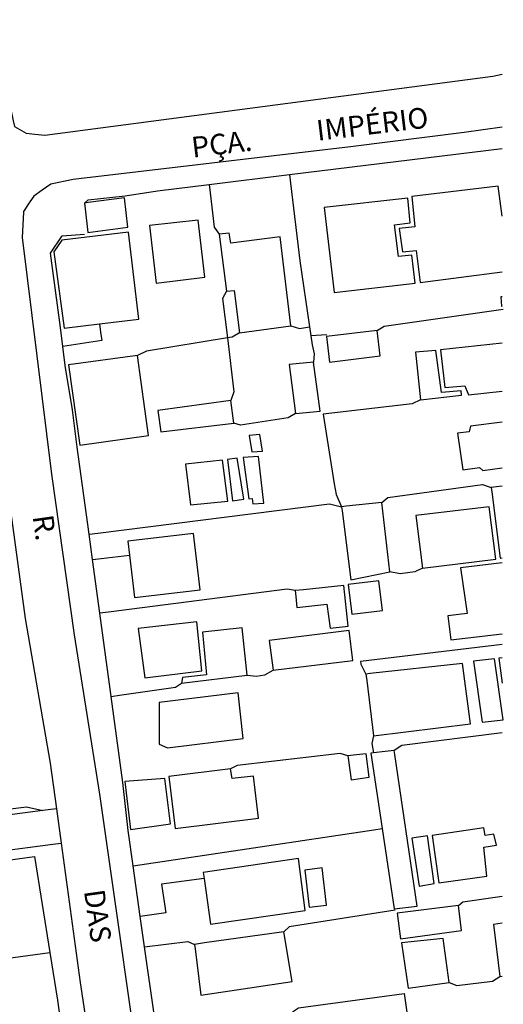
# Model space of a CAD drawing. Units: millimetres. Extents: x 185529 to 185799, y 1677150 to 1677594.
# Drawn here: x 185740 to 185799, y 1677354 to 1677474 of the extents above; entities that cross this region are included whole.
import ezdxf
from ezdxf.enums import TextEntityAlignment as Align

# ---------------------------------------------------------------- set-up
doc = ezdxf.new("R2010")
doc.units = ezdxf.units.MM
doc.header["$LTSCALE"] = 5
doc.header["$MEASUREMENT"] = 0
doc.layers.add('V-EDIFICACAO', color=7, linetype='Continuous')
doc.styles.get("Standard").update_dxf_attribs({"font": 'ARIAL.TTF'})

msp = doc.modelspace()

# ---------------------------------------------------------------- linework, layer by layer
at = {"layer": 'V-EDIFICACAO'}
for p, q in [((185734.27, 1677449.18), (185740.81, 1677401.06)), ((185740.81, 1677401.06), (185743.86, 1677383.51)), ((185743.86, 1677383.51), (185744.61, 1677378)), ((185744.61, 1677378), (185745.17, 1677373.83)), ((185745.17, 1677373.83), (185747.48, 1677356.92)), ((185747.48, 1677356.92), (185750.11, 1677339.55))]:
    msp.add_line(p, q, dxfattribs=at)
for points in [[(185731.53, 1677516.63), (185737.94, 1677471.68), (185738.98, 1677463.2), (185739.37, 1677461.41), (185739.37, 1677461.41), (185739.51, 1677460.75), (185740.95, 1677459.91), (185741.99, 1677459.8), (185741.99, 1677459.8), (185743.22, 1677459.68), (185797.5, 1677466.85), (185798.64, 1677467.073)], [(185731.53, 1677516.63), (185737.94, 1677471.68), (185738.98, 1677463.2), (185739.37, 1677461.41), (185739.37, 1677461.41), (185739.51, 1677460.75), (185740.95, 1677459.91), (185741.99, 1677459.8), (185741.99, 1677459.8), (185743.22, 1677459.68), (185797.5, 1677466.85), (185798.64, 1677467.073)], [(185798.64, 1677460.662), (185794.05, 1677459.99), (185780.25, 1677458.26), (185746.62, 1677454.31), (185743.91, 1677453.75), (185742.87, 1677453.01), (185742.87, 1677453.01), (185741.87, 1677452.3), (185741.4, 1677451.61), (185741.4, 1677451.61), (185740.6, 1677450.42), (185740.6, 1677450.34), (185740.6, 1677450.34), (185740.44, 1677447.29), (185744.01, 1677418.56), (185746.77, 1677399.1), (185749.81, 1677379.78), (185755.68, 1677338.7)], [(185772.86, 1677454.91), (185798.64, 1677458.062)], [(185763.12, 1677453.71), (185772.86, 1677454.91)], [(185772.86, 1677454.91), (185772.98, 1677453.87), (185774.12, 1677444.45), (185775.29, 1677436.45)], [(185752.93, 1677452.32), (185756.85, 1677452.95), (185763.12, 1677453.71)], [(185763.12, 1677453.71), (185763.23, 1677452.7), (185763.72, 1677448.51), (185764.34, 1677447.67)], [(185798.64, 1677449.853), (185798.15, 1677453.51), (185787.71, 1677452.23), (185788.07, 1677448.58), (185786.17, 1677448.36), (185786.57, 1677445.55), (185788.22, 1677445.7), (185788.69, 1677441.83), (185798.64, 1677443.097)], [(185748.03, 1677451.46), (185748.44, 1677451.85), (185752.93, 1677452.32)], [(185745.12, 1677436.36), (185743.9, 1677445.36), (185745.3, 1677447.47), (185748.01, 1677447.7)], [(185765.22, 1677440.77), (185764.75, 1677439.88), (185765.33, 1677435.09)], [(185798.64, 1677440.088), (185798.47, 1677440.07), (185798.58, 1677438.94), (185798.64, 1677438.947)], [(185783.47, 1677435.99), (185784.35, 1677436.52), (185798.78, 1677438.57)], [(185745.38, 1677434.05), (185745.12, 1677436.36)], [(185749.81, 1677436.79), (185749.95, 1677435.79), (185750.1, 1677434.78), (185745.38, 1677434.05)], [(185773.03, 1677436.57), (185774.09, 1677436.26), (185775.29, 1677436.45)], [(185775.29, 1677436.45), (185775.61, 1677434.26), (185775.84, 1677433.16), (185775.77, 1677432.15)], [(185766.79, 1677435.73), (185765.92, 1677435.18), (185765.33, 1677435.09)], [(185775.45, 1677435.38), (185777.39, 1677435.53)], [(185745.65, 1677431.74), (185745.38, 1677434.05)], [(185765.33, 1677435.09), (185755.52, 1677433.51), (185754.45, 1677432.96)], [(185765.33, 1677435.09), (185766.12, 1677428.58), (185765.73, 1677427.52)], [(185798.64, 1677434.476), (185791.17, 1677433.65), (185791.69, 1677429.09), (185794.13, 1677429.27), (185794.57, 1677428.21), (185798.64, 1677428.659)], [(185747.14, 1677421.84), (185746.56, 1677426.39), (185745.65, 1677431.74)], [(185788.73, 1677427.59), (185787.74, 1677427.12), (185776.96, 1677425.87), (185778.26, 1677417.39), (185778.53, 1677416.11), (185779.16, 1677414.63)], [(185773.58, 1677425.95), (185772.71, 1677425.42), (185766.93, 1677424.5), (185766.1, 1677424.78)], [(185798.64, 1677424.878), (185794.79, 1677424.38), (185794.64, 1677423.72), (185793.22, 1677423.54), (185793.88, 1677419.12), (185795.88, 1677419.38), (185796.28, 1677419.01), (185798.64, 1677419.327)], [(185748.57, 1677411.3), (185747.14, 1677421.87)], [(185784.06, 1677415.14), (185784.8, 1677415.73), (185796.27, 1677417.31), (185797.31, 1677416.97)], [(185798.64, 1677417.11), (185798.27, 1677417.07), (185797.31, 1677416.97), (185797.38, 1677416.45), (185798.4, 1677408.39), (185798.64, 1677408.417)], [(185748.57, 1677411.3), (185749.62, 1677411.44), (185777.73, 1677414.98), (185779.16, 1677414.63)], [(185748.99, 1677408.22), (185748.57, 1677411.3)], [(185748.99, 1677408.22), (185750.04, 1677408.35), (185753.48, 1677408.76)], [(185749.87, 1677401.71), (185748.99, 1677408.22)], [(185798.64, 1677407.816), (185793.58, 1677407.22), (185794.39, 1677401.67), (185792.05, 1677401.38), (185792.42, 1677398.5), (185798.64, 1677399.226)], [(185788.98, 1677407.19), (185788.05, 1677406.74), (185786.29, 1677406.49), (185785.04, 1677406.75)], [(185773.54, 1677404.45), (185772.56, 1677404.62), (185750.92, 1677401.85), (185749.87, 1677401.71)], [(185751.23, 1677391.62), (185749.87, 1677401.71)], [(185798.64, 1677397.909), (185781.48, 1677395.86), (185781.52, 1677395.55), (185782.12, 1677394.34)], [(185798.64, 1677396.321), (185798.22, 1677396.27), (185798.64, 1677393.235)], [(185767.74, 1677394.19), (185768.84, 1677394.09), (185769.88, 1677394.25), (185770.88, 1677394.81)], [(185751.23, 1677391.62), (185752.27, 1677391.78), (185759.04, 1677392.76), (185759.78, 1677393.24)], [(185752.64, 1677381.2), (185751.23, 1677391.62)], [(185783.03, 1677386.85), (185782.85, 1677385.92), (185783.03, 1677384.77)], [(185798.64, 1677387.193), (185786.46, 1677385.69), (185785.55, 1677385.06)], [(185779.93, 1677384.41), (185779, 1677384.72), (185766.5, 1677383.24), (185765.7, 1677382.84)], [(185753.29, 1677375.37), (185752.64, 1677381.2)], [(185725.04, 1677376.08), (185731.17, 1677377.04), (185740.96, 1677378.25), (185742.96, 1677377.79)], [(185744.61, 1677378), (185743.6, 1677377.87), (185742.96, 1677377.79)], [(185742.96, 1677377.79), (185717.99, 1677374.53), (185681.727, 1677369.4)], [(185753.9, 1677371.07), (185783.1, 1677375.45), (185784.1, 1677375.6)], [(185753.9, 1677371.07), (185753.29, 1677375.37)], [(185712.67, 1677369.26), (185714.06, 1677369.45), (185730.62, 1677371.91), (185744.16, 1677373.7), (185745.17, 1677373.83)], [(185716.66, 1677368.92), (185722.22, 1677369.51), (185741.93, 1677372.21), (185743.8, 1677360.56)], [(185754.77, 1677364.93), (185753.9, 1677371.07)], [(185762.51, 1677369.55), (185757.33, 1677368.85), (185757.87, 1677365.39), (185754.77, 1677364.93)], [(185793.33, 1677366.27), (185793.86, 1677366.73), (185798.64, 1677367.419)], [(185755.29, 1677361.26), (185754.77, 1677364.93)], [(185785.68, 1677365.71), (185772.81, 1677363.69), (185772.18, 1677363.09)], [(185798.64, 1677364.107), (185797.6, 1677363.97), (185798.37, 1677357.65), (185798.64, 1677357.683)], [(185755.29, 1677361.26), (185760.54, 1677361.9), (185761.35, 1677361.55)], [(185756.61, 1677351.82), (185756.49, 1677352.81), (185755.29, 1677361.26)], [(185730.47, 1677359.29), (185731.59, 1677358.91), (185743.8, 1677360.56)], [(185743.8, 1677360.56), (185744.73, 1677354.79), (185745.31, 1677350.72)], [(185792.23, 1677356.92), (185793.15, 1677356.56), (185797.48, 1677357.1), (185798.37, 1677357.65)], [(185773.21, 1677353.38), (185773.97, 1677353.85), (185786.75, 1677355.58), (185787.54, 1677350.17)]]:
    msp.add_lwpolyline(points, dxfattribs=at)
for points in [[(185748.03, 1677451.46), (185748.11, 1677450.74), (185748.43, 1677447.89), (185753.28, 1677448.51), (185752.85, 1677452.08), (185748.44, 1677451.51), (185748.03, 1677451.46)], [(185777.05, 1677450.92), (185778.29, 1677440.59), (185788.11, 1677441.72), (185787.71, 1677445.15), (185786.06, 1677444.97), (185785.59, 1677448.8), (185787.49, 1677449.05), (185787.2, 1677452.05), (185777.05, 1677450.92)], [(185755.91, 1677448.73), (185756.68, 1677441.72), (185762.59, 1677442.48), (185761.79, 1677449.38), (185755.91, 1677448.73)], [(185749.81, 1677436.79), (185754.6, 1677437.37), (185753.36, 1677447.92), (185745.25, 1677446.94), (185744.3, 1677445.55), (185745.55, 1677436.28)], [(185765.73, 1677446.57), (185765.55, 1677447.81), (185764.34, 1677447.67), (185765.22, 1677440.77), (185766.17, 1677440.84), (185766.79, 1677435.73), (185773.03, 1677436.57), (185771.75, 1677447.37), (185765.73, 1677446.57)], [(185777.34, 1677435.26), (185777.7, 1677432.15), (185783.84, 1677432.92), (185783.47, 1677435.99), (185777.34, 1677435.26)], [(185746.06, 1677431.82), (185747.44, 1677422.11), (185755.77, 1677423.28), (185754.45, 1677432.96), (185746.06, 1677431.82)], [(185790.59, 1677433.58), (185788.14, 1677433.36), (185788.73, 1677427.59), (185793.73, 1677428.14), (185793.66, 1677428.69), (185791.28, 1677428.47), (185790.59, 1677433.58)], [(185772.81, 1677431.86), (185773.58, 1677425.95), (185776.57, 1677426.2), (185775.77, 1677432.15), (185772.81, 1677431.86)], [(185756.9, 1677426.28), (185757.26, 1677423.72), (185766.1, 1677424.78), (185765.73, 1677427.52), (185756.9, 1677426.28)], [(185767.96, 1677423.28), (185768.29, 1677421.28), (185769.6, 1677421.38), (185769.27, 1677423.39), (185767.96, 1677423.28)], [(185760.26, 1677419.78), (185760.88, 1677414.85), (185765.37, 1677415.29), (185764.75, 1677420.29), (185760.26, 1677419.78)], [(185766.5, 1677420.51), (185765.33, 1677420.36), (185765.95, 1677415.36), (185767.34, 1677415.54), (185766.5, 1677420.51)], [(185767.26, 1677420.58), (185767.92, 1677415.58), (185768.32, 1677415.62), (185768.43, 1677414.96), (185769.75, 1677415.07), (185769.09, 1677420.73), (185767.26, 1677420.58)], [(185779.16, 1677414.63), (185779.23, 1677414.11), (185780.3, 1677405.76), (185785.04, 1677406.75), (185784.06, 1677415.14), (185779.73, 1677414.69), (185779.16, 1677414.63)], [(185788.18, 1677413.57), (185788.98, 1677407.19), (185797.89, 1677408.28), (185797.05, 1677414.63), (185788.18, 1677413.57)], [(185753.48, 1677408.76), (185754.09, 1677403.61), (185762.04, 1677404.56), (185761.21, 1677411.38), (185753.28, 1677410.47)], [(185779.97, 1677405.21), (185780.41, 1677401.6), (185784.13, 1677402.04), (185783.69, 1677405.65), (185779.97, 1677405.21)], [(185773.54, 1677404.45), (185773.62, 1677403.75), (185773.76, 1677402.4), (185777.38, 1677402.8), (185777.78, 1677399.92), (185779.97, 1677400.14), (185779.46, 1677405.07), (185774.56, 1677404.56), (185773.54, 1677404.45)], [(185754.53, 1677399.85), (185755.33, 1677393.86), (185762.23, 1677394.74), (185761.64, 1677400.65), (185754.53, 1677399.85)], [(185762.3, 1677399.41), (185762.81, 1677394.26), (185759.89, 1677393.93), (185759.78, 1677393.24), (185767.74, 1677394.19), (185767.12, 1677399.96), (185762.3, 1677399.41)], [(185770.4, 1677398.42), (185770.88, 1677394.81), (185780.52, 1677395.98), (185780.08, 1677399.63), (185770.4, 1677398.42)], [(185795.15, 1677395.91), (185796.21, 1677388.5), (185798.77, 1677388.79), (185797.71, 1677396.2), (185795.15, 1677395.91)], [(185782.12, 1677394.34), (185782.22, 1677393.55), (185783.03, 1677386.85), (185794.82, 1677388.28), (185793.84, 1677395.61), (185782.64, 1677394.4), (185782.12, 1677394.34)], [(185757.08, 1677390.87), (185757.08, 1677385.83), (185758.07, 1677385.39), (185767.26, 1677386.52), (185766.64, 1677392.04), (185757.08, 1677390.87)], [(185783.03, 1677384.77), (185782.74, 1677384.74), (185784.1, 1677375.6), (185785.55, 1677365.86), (185788.33, 1677366.19), (185785.62, 1677384.57), (185785.55, 1677385.06), (185784.46, 1677384.93)], [(185779.93, 1677384.41), (185780.01, 1677383.84), (185780.33, 1677381.52), (185782.52, 1677381.82), (185782.16, 1677384.66), (185781, 1677384.53), (185779.93, 1677384.41)], [(185758.25, 1677381.93), (185759.02, 1677375.61), (185769.09, 1677376.85), (185768.51, 1677381.96), (185765.91, 1677381.67), (185765.7, 1677382.84), (185758.25, 1677381.93)], [(185752.92, 1677381.3), (185753.58, 1677375.5), (185758.43, 1677376.19), (185757.74, 1677381.67), (185752.92, 1677381.3)], [(185790.15, 1677374.77), (185790.96, 1677369), (185796.8, 1677369.84), (185796.43, 1677373.35), (185797.96, 1677373.57), (185797.64, 1677374.92), (185796.58, 1677374.77), (185796.43, 1677375.68), (185790.15, 1677374.77)], [(185787.71, 1677374.44), (185788.58, 1677368.6), (185790.41, 1677368.93), (185789.6, 1677374.7), (185787.71, 1677374.44)], [(185762.51, 1677369.55), (185763.29, 1677364), (185774.75, 1677365.68), (185773.94, 1677371.96), (185762.41, 1677370.28)], [(185774.71, 1677370.57), (185775.26, 1677366.05), (185777.34, 1677366.3), (185776.83, 1677370.83), (185774.71, 1677370.57)], [(185785.92, 1677365.32), (185786.32, 1677362.21), (185793.73, 1677363.24), (185793.33, 1677366.27), (185785.92, 1677365.32)], [(185761.35, 1677361.55), (185761.41, 1677361.02), (185762.1, 1677355.38), (185773.2, 1677357.05), (185772.18, 1677363.09), (185762.54, 1677361.72), (185761.35, 1677361.55)], [(185786.43, 1677361.74), (185787.23, 1677356.23), (185792.23, 1677356.92), (185791.5, 1677362.25), (185786.43, 1677361.74)]]:
    msp.add_lwpolyline(points, close=True, dxfattribs=at)

# ---------------------------------------------------------------- texts
for s, height, rotation, p in [('IMPÉRIO', 2.5, 6.86865, (185776.377, 1677458.221)), ('PÇA.', 2.5, 6.86865, (185761.225, 1677456.177)), ('R.', 2.4998, 278, (185740.94, 1677413.36)), ('DAS', 2.4998, 278, (185747.16, 1677367.93))]:
    msp.add_text(s, height=height, rotation=rotation, dxfattribs=at).set_placement(p, align=Align.BOTTOM_LEFT)

doc.saveas('drawing.dxf')
